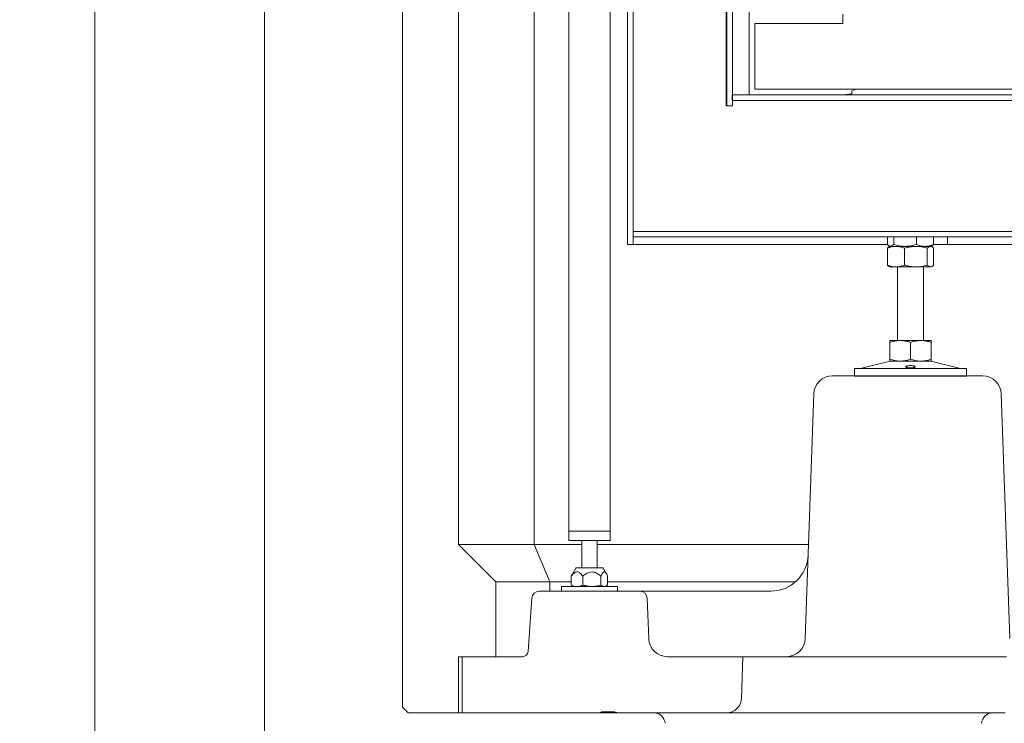
# Model space of a CAD drawing. Extents: x -3650 to 79, y -1045 to 3739.
# Drawn here: x -1100 to -573, y 585 to 961 of the extents above; entities that cross this region are included whole.
import ezdxf

# ---------------------------------------------------------------- set-up
doc = ezdxf.new("R2010")
doc.units = 0
doc.header["$LTSCALE"] = 5
doc.layers.add('3', color=1, linetype='Continuous')
doc.layers.add('SLD-0', color=7, linetype='Continuous')
doc.styles.add('Brunner 2014', font='arial.ttf', dxfattribs={"height": 35})
doc.dimstyles.new('Brunner 2014', dxfattribs={"dimscale": 5, "dimtxt": 35, "dimasz": 5, "dimexe": 3.175, "dimexo": 0, "dimgap": 0.762, "dimtad": 1, "dimdec": 0, "dimrnd": 1e-08, "dimtxsty": 'Brunner 2014', "dimcen": 0.09, "dimdle": 10, "dimclrd": 7, "dimclre": 7, "dimclrt": 7, "dimadec": 1, "dimazin": 2, "dimtfac": 0.666667, "dimtdec": 0, "dimtmove": 0, "dimatfit": 3, "dimldrblk": 'Filled-1', "dimfxl": 1, "dimtolj": 1, "dimlwd": 5, "dimlwe": 5, "dimarcsym": 0})

# ---------------------------------------------------------------- blocks, each defined once
blk = doc.blocks.new('*D78')
at = {"layer": 'Defpoints', "color": 0, "lineweight": 5, "transparency": 16777216}
for p in [(-1059.55, 2410.89), (-892.13, 2410.89), (-752.19, 548.89)]:
    blk.add_point(p, dxfattribs=at)
at = {"layer": 'SLD-0', "color": 7, "linetype": 'Continuous', "lineweight": 5, "transparency": 16777216}
for p, q in [((-892.13, 2410.89), (-1075.43, 2410.89)), ((-1059.55, 573.89), (-1059.55, 2385.89)), ((-752.19, 548.89), (-1075.43, 548.89))]:
    blk.add_line(p, q, dxfattribs=at)
at = {"layer": 'SLD-0', "color": 7, "lineweight": 5, "transparency": 16777216}
for points in [[(-1063.72, 2385.89), (-1055.39, 2385.89), (-1059.55, 2410.89)], [(-1063.72, 573.89), (-1055.39, 573.89), (-1059.55, 548.89)]]:
    blk.add_solid(points, dxfattribs=at)
at = {"layer": 'SLD-0', "color": 7, "lineweight": 18, "transparency": 16777216, "insert": (-1099.11, 1451.1), "char_height": 35, "attachment_point": 2, "rotation": 90, "style": 'Brunner 2014'}
blk.add_mtext('\\A1;1862', dxfattribs=at)
blk = doc.blocks.new('Filled-1')
at = {"color": 0}
for p, q in [((0, 0), (-1, 0.167)), ((-1, 0.167), (-1, -0.167)), ((-1, 0), (0, 0)), ((-1, -0.167), (0, 0))]:
    blk.add_line(p, q, dxfattribs=at)
at = {"color": 0, "flags": 128}
blk.add_lwpolyline([(-1, -0.167), (0, 0), (-1, 0.167), (-1, -0.167)], dxfattribs=at)
at = {"color": 0}
blk.add_solid([(-1, -0.167), (0, 0), (-1, 0.167), (-1, -0.167)], dxfattribs=at)
blk = doc.blocks.new('*D80')
at = {"layer": '3', "color": 7, "linetype": 'Continuous', "lineweight": 5, "transparency": 16777216}
for p, q in [((-537.98, 2064.95), (-984.76, 2064.95)), ((-968.89, 2039.95), (-968.89, 573.89)), ((-752.19, 548.89), (-984.76, 548.89))]:
    blk.add_line(p, q, dxfattribs=at)
at = {"layer": '3', "color": 7, "lineweight": 5, "transparency": 16777216}
for points in [[(-973.05, 2039.95), (-964.72, 2039.95), (-968.89, 2064.95)], [(-973.05, 573.89), (-964.72, 573.89), (-968.89, 548.89)]]:
    blk.add_solid(points, dxfattribs=at)
at = {"layer": 'Defpoints', "color": 0, "lineweight": 5, "transparency": 16777216}
for p in [(-537.98, 2064.95), (-968.89, 548.89), (-752.19, 548.89)]:
    blk.add_point(p, dxfattribs=at)
at = {"layer": '3', "color": 1, "lineweight": 18, "transparency": 16777216, "insert": (-990.57, 1306.92), "char_height": 35, "attachment_point": 5, "rotation": 90, "style": 'Brunner 2014'}
blk.add_mtext('\\A1;1516', dxfattribs=at)

msp = doc.modelspace()

# ---------------------------------------------------------------- linework, layer by layer
at = {"color": 7, "linetype": 'Continuous', "lineweight": 18}
for p, q in [((-806.24, 1887.89), (-806.24, 687.89)), ((-784.02, 687.89), (-784.02, 1887.89)), ((-721.73, 915.09), (-721.73, 1537.09)), ((-718.73, 915.09), (-718.73, 1537.09)), ((-718.73, 1087.09), (-718.73, 921.09)), ((-709.73, 1087.09), (-709.73, 921.09)), ((-774.73, 841.09), (-774.73, 1028.09)), ((-771.73, 841.09), (-771.73, 1028.09)), ((-722.05, 1031.09), (-722.05, 915.09)), ((-895.13, 593.89), (-895.13, 987.89)), ((-865.13, 984.89), (-865.13, 680.89)), ((-824.63, 984.89), (-824.63, 680.89)), ((-659.73, 959.09), (-659.73, 964.09)), ((-706.73, 959.09), (-659.73, 959.09)), ((-706.73, 924.09), (-706.73, 959.09)), ((-706.73, 924.09), (-222.73, 924.09)), ((-654.9, 922.99), (-652.99, 924.09)), ((-654.9, 922.99), (-654.9, 921.49)), ((-721.9, 918.09), (-721.9, 921.09)), ((-721.9, 921.09), (-721.73, 921.09)), ((-721.73, 918.09), (-721.9, 918.09)), ((-718.9, 918.09), (-718.9, 921.09)), ((-718.9, 921.09), (-544.7, 921.09)), ((-718.9, 918.09), (-544.7, 918.09)), ((-709.73, 921.09), (-718.73, 921.09)), ((-721.73, 915.09), (-722.05, 915.09)), ((-721.73, 915.09), (-718.73, 915.09)), ((-771.73, 845.09), (-771.73, 848.09)), ((-771.73, 848.09), (-308.73, 848.09)), ((-771.73, 845.09), (-308.73, 845.09)), ((-635.79, 845.09), (-635.79, 841.07)), ((-632.51, 845.09), (-632.51, 841.07)), ((-620.24, 845.09), (-620.24, 841.07)), ((-611.26, 845.09), (-611.26, 841.07)), ((-603.77, 845.09), (-603.77, 841.09)), ((-603.73, 841.09), (-603.73, 845.09)), ((-774.73, 841.09), (-771.73, 841.09)), ((-770.85, 841.09), (-771.73, 841.09)), ((-642.15, 841.09), (-770.85, 841.09)), ((-640.02, 841.09), (-642.15, 841.09)), ((-635.79, 841.09), (-640.02, 841.09)), ((-635.79, 839.11), (-635.79, 830.07)), ((-634.52, 840.09), (-634.92, 839.86)), ((-634.91, 840.32), (-634.52, 840.09)), ((-634.15, 840.09), (-634.52, 840.09)), ((-626.37, 840.09), (-634.15, 840.09)), ((-631.3, 840.09), (-634.15, 840.09)), ((-620.68, 840.09), (-631.3, 840.09)), ((-626.81, 839.11), (-626.81, 830.07)), ((-615.75, 840.09), (-626.37, 840.09)), ((-612.9, 840.09), (-620.68, 840.09)), ((-612.9, 840.09), (-615.75, 840.09)), ((-614.54, 839.11), (-614.54, 830.07)), ((-612.52, 840.09), (-612.9, 840.09)), ((-612.52, 840.09), (-612.14, 840.32)), ((-612.12, 839.86), (-612.52, 840.09)), ((-603.77, 841.09), (-611.26, 841.09)), ((-611.26, 839.11), (-611.26, 830.07)), ((-597.73, 841.09), (-603.73, 841.09)), ((-597.73, 841.09), (-323.78, 841.09)), ((-634.92, 829.32), (-634.52, 829.09)), ((-631.3, 829.09), (-634.52, 829.09)), ((-620.68, 829.09), (-631.3, 829.09)), ((-630.52, 829.09), (-630.52, 789.79)), ((-612.9, 829.09), (-620.68, 829.09)), ((-616.52, 789.79), (-616.52, 829.09)), ((-612.52, 829.09), (-612.9, 829.09)), ((-612.52, 829.09), (-612.13, 829.32)), ((-629.02, 789.79), (-634.52, 789.79)), ((-618.02, 789.79), (-629.02, 789.79)), ((-612.52, 789.79), (-618.02, 789.79)), ((-634.52, 788.81), (-634.52, 779.77)), ((-623.52, 788.81), (-623.52, 779.77)), ((-612.52, 788.81), (-612.52, 779.77)), ((-653.52, 774.79), (-653.52, 770.79)), ((-653.52, 774.79), (-593.52, 774.79)), ((-634.47, 778.68), (-650.18, 774.87)), ((-629.02, 778.79), (-634.52, 778.79)), ((-618.02, 778.79), (-629.02, 778.79)), ((-612.52, 778.79), (-618.02, 778.79)), ((-596.87, 774.87), (-612.58, 778.68)), ((-593.52, 770.79), (-593.52, 774.79)), ((-665.23, 770.89), (-660.24, 770.89)), ((-660.24, 770.89), (-590.02, 770.89)), ((-653.52, 770.79), (-593.52, 770.79)), ((-590.02, 770.89), (-585.02, 770.89)), ((-679.79, 630.54), (-675.23, 761.24)), ((-575.03, 761.24), (-570.47, 630.54)), ((-806.24, 687.89), (-806.24, 682.89)), ((-806.24, 687.89), (-806.19, 687.89)), ((-803.76, 687.89), (-806.19, 687.89)), ((-803.76, 687.89), (-800.28, 687.89)), ((-800.28, 687.89), (-786.5, 687.89)), ((-786.5, 687.89), (-784.02, 687.89)), ((-784.02, 682.89), (-784.02, 687.89)), ((-845.13, 660.89), (-865.13, 680.89)), ((-865.13, 680.89), (-824.63, 680.89)), ((-824.63, 680.89), (-816.25, 660.89)), ((-824.63, 680.89), (-799.21, 680.89)), ((-806.19, 682.89), (-806.24, 682.89)), ((-803.76, 682.89), (-806.19, 682.89)), ((-800.28, 682.89), (-803.76, 682.89)), ((-800.28, 682.89), (-786.5, 682.89)), ((-799.21, 682.89), (-799.21, 668.39)), ((-791.05, 668.39), (-791.05, 682.89)), ((-791.05, 680.89), (-678.03, 680.89)), ((-784.02, 682.89), (-786.5, 682.89)), ((-804.84, 663.89), (-804.84, 659.15)), ((-802.49, 668.14), (-804.28, 665.04)), ((-788.2, 668.39), (-802.06, 668.39)), ((-798.73, 663.89), (-798.73, 659.15)), ((-789.02, 663.89), (-789.02, 659.15)), ((-785.98, 665.04), (-787.77, 668.14)), ((-785.42, 663.89), (-785.42, 659.15)), ((-845.13, 620.89), (-845.13, 660.89)), ((-845.13, 660.89), (-816.25, 660.89)), ((-816.25, 660.89), (-816.25, 655.89)), ((-816.25, 660.89), (-804.84, 660.89)), ((-810.13, 658.39), (-810.13, 655.89)), ((-810.13, 658.39), (-780.13, 658.39)), ((-804.84, 659.15), (-804.27, 658.79)), ((-804.28, 658.77), (-803.63, 658.39)), ((-786.63, 658.39), (-785.98, 658.77)), ((-785.42, 660.89), (-684.99, 660.89)), ((-780.13, 655.89), (-780.13, 658.39)), ((-821.95, 655.89), (-768.21, 655.89)), ((-768.21, 655.89), (-744.23, 655.89)), ((-744.23, 655.89), (-698.22, 655.89)), ((-825.94, 652.17), (-827.93, 623.68)), ((-764.22, 652.03), (-763.47, 630.54)), ((-865.13, 620.89), (-845.13, 620.89)), ((-865.13, 620.89), (-865.13, 590.89)), ((-863.13, 590.89), (-863.13, 620.89)), ((-863.13, 620.89), (-830.93, 620.89)), ((-753.47, 620.89), (-713.13, 620.89)), ((-713.13, 620.89), (-713.91, 598.61)), ((-713.13, 620.89), (-693.14, 620.89)), ((-572.12, 620.89), (-693.14, 620.89)), ((-895.13, 593.89), (-892.13, 590.89)), ((-892.13, 590.89), (-865.13, 590.89)), ((-863.13, 590.89), (-865.13, 590.89)), ((-863.13, 590.89), (-789.76, 590.89)), ((-788.46, 591.39), (-781.72, 591.39)), ((-780.45, 590.89), (-721.9, 590.89)), ((-693.92, 590.89), (-721.9, 590.89)), ((-572.89, 590.89), (-693.92, 590.89))]:
    msp.add_line(p, q, dxfattribs=at)
for centre, radius, start, end in [((-650.88, 777.79), 3, 270, 283.609), ((-633.52, 774.79), 4, 90, 103.609), ((-613.52, 774.79), 4, 76.391, 90), ((-596.17, 777.79), 3, 256.391, 270), ((-665.23, 760.89), 10, 90, 178), ((-585.02, 760.89), 10, 2, 90), ((-698.22, 675.89), 20, 270, 358), ((-802.06, 667.89), 0.5, 90, 150), ((-788.2, 667.89), 0.5, 30, 90), ((-821.95, 651.89), 4, 90, 176), ((-768.21, 651.89), 4, 2, 90), ((-753.47, 630.89), 10, 182, 270), ((-689.79, 630.89), 10, 270, 358), ((-830.93, 623.89), 3, 270, 356), ((-721.9, 598.89), 8, 270, 358)]:
    msp.add_arc(centre, radius, start, end, dxfattribs=at)
at = {"color": 3, "linetype": 'Continuous', "lineweight": 18}
for centre, start, end in [((-760.72, 584.89), 4, 90), ((-579.53, 584.89), 90, 176)]:
    msp.add_arc(centre, 6, start, end, dxfattribs=at)
at = {"color": 7, "linetype": 'Continuous', "lineweight": 18}
msp.add_ellipse((-661.7, 924.09), major_axis=(13.61, 0), ratio=0.220463, start_param=4.712389, end_param=5.235988, dxfattribs=at)
for points, knots in [([(-634.15, 840.09), (-634.3, 840.11), (-634.85, 840.16), (-635.39, 840.69), (-635.79, 841.07)], [0, 0, 0, 0, 0.2646701, 1, 1, 1, 1]), ([(-635.79, 839.11), (-635.06, 839.38), (-633.59, 839.94), (-632.07, 840.04), (-631.3, 840.09)], [0, 0, 0, 0, 0.495459, 1, 1, 1, 1]), ([(-634.91, 839.84), (-634.95, 839.83), (-635.25, 839.72), (-635.54, 839.39), (-635.79, 839.11)], [0, 0, 0, 0, 0.131931, 1, 1, 1, 1]), ([(-632.51, 841.07), (-632.64, 840.93), (-633.18, 840.35), (-633.73, 840.2), (-634.15, 840.09)], [0, 0, 0, 0, 0.252564, 1, 1, 1, 1]), ([(-626.37, 840.09), (-626.52, 840.09), (-627.62, 840.1), (-629.69, 840.32), (-631.56, 840.82), (-632.51, 841.07)], [0, 0, 0, 0, 0.070093, 0.530791, 1, 1, 1, 1]), ([(-631.3, 840.09), (-631.2, 840.09), (-630.39, 840.08), (-628.87, 839.87), (-627.5, 839.36), (-626.81, 839.11)], [0, 0, 0, 0, 0.070097, 0.530787, 1, 1, 1, 1]), ([(-626.81, 839.11), (-626.31, 839.25), (-624.31, 839.83), (-622.23, 839.98), (-620.68, 840.09)], [0, 0, 0, 0, 0.252561, 1, 1, 1, 1]), ([(-620.24, 841.07), (-621.23, 840.8), (-623.24, 840.24), (-625.32, 840.14), (-626.37, 840.09)], [0, 0, 0, 0, 0.495459, 1, 1, 1, 1]), ([(-620.68, 840.09), (-620.13, 840.08), (-618.05, 840.02), (-616.03, 839.5), (-614.54, 839.11)], [0, 0, 0, 0, 0.264667, 1, 1, 1, 1]), ([(-615.75, 840.09), (-615.85, 840.09), (-616.66, 840.1), (-618.18, 840.32), (-619.55, 840.82), (-620.24, 841.07)], [0, 0, 0, 0, 0.070097, 0.530787, 1, 1, 1, 1]), ([(-611.26, 841.07), (-611.98, 840.8), (-613.46, 840.24), (-614.98, 840.14), (-615.75, 840.09)], [0, 0, 0, 0, 0.495459, 1, 1, 1, 1]), ([(-614.54, 839.11), (-614.28, 839.38), (-613.74, 839.94), (-613.18, 840.04), (-612.9, 840.09)], [0, 0, 0, 0, 0.495459, 1, 1, 1, 1]), ([(-612.9, 840.09), (-612.86, 840.09), (-612.57, 840.08), (-612.01, 839.87), (-611.51, 839.36), (-611.26, 839.11)], [0, 0, 0, 0, 0.070096, 0.53079, 1, 1, 1, 1]), ([(-612.14, 840.44), (-611.98, 840.49), (-611.68, 840.59), (-611.39, 840.92), (-611.26, 841.07)], [0, 0, 0, 0, 0.534783, 1, 1, 1, 1]), ([(-631.3, 829.09), (-631.41, 829.09), (-632.21, 829.1), (-633.73, 829.32), (-635.1, 829.82), (-635.79, 830.07)], [0, 0, 0, 0, 0.070094, 0.530784, 1, 1, 1, 1]), ([(-635.79, 830.07), (-635.53, 829.77), (-635.24, 829.43), (-634.94, 829.34), (-634.91, 829.34)], [0, 0, 0, 0, 0.916245, 1, 1, 1, 1]), ([(-626.81, 830.07), (-627.54, 829.8), (-629.01, 829.24), (-630.53, 829.14), (-631.3, 829.09)], [0, 0, 0, 0, 0.495456, 1, 1, 1, 1]), ([(-620.68, 829.09), (-622.23, 829.2), (-624.31, 829.35), (-626.31, 829.93), (-626.81, 830.07)], [0, 0, 0, 0, 0.747439, 1, 1, 1, 1]), ([(-614.54, 830.07), (-616.03, 829.69), (-618.05, 829.16), (-620.13, 829.11), (-620.68, 829.09)], [0, 0, 0, 0, 0.7353331, 1, 1, 1, 1]), ([(-612.9, 829.09), (-612.94, 829.09), (-613.23, 829.1), (-613.79, 829.32), (-614.29, 829.82), (-614.54, 830.07)], [0, 0, 0, 0, 0.070096, 0.530786, 1, 1, 1, 1]), ([(-611.26, 830.07), (-611.52, 829.8), (-612.06, 829.24), (-612.62, 829.14), (-612.9, 829.09)], [0, 0, 0, 0, 0.495455, 1, 1, 1, 1]), ([(-634.52, 788.81), (-633.63, 789.08), (-631.83, 789.63), (-629.96, 789.74), (-629.02, 789.79)], [0, 0, 0, 0, 0.495461, 1, 1, 1, 1]), ([(-634.52, 789.79), (-634.52, 789.77), (-634.52, 789.72), (-634.52, 789.19), (-634.52, 788.81)], [0, 0, 0, 0, 0.264671, 1, 1, 1, 1]), ([(-629.02, 789.79), (-628.89, 789.79), (-627.91, 789.78), (-626.05, 789.56), (-624.37, 789.06), (-623.52, 788.81)], [0, 0, 0, 0, 0.070099, 0.530784, 1, 1, 1, 1]), ([(-623.52, 788.81), (-622.63, 789.08), (-620.83, 789.63), (-618.96, 789.74), (-618.02, 789.79)], [0, 0, 0, 0, 0.495456, 1, 1, 1, 1]), ([(-618.02, 789.79), (-617.89, 789.79), (-616.91, 789.78), (-615.05, 789.56), (-613.37, 789.06), (-612.52, 788.81)], [0, 0, 0, 0, 0.070094, 0.530789, 1, 1, 1, 1]), ([(-612.52, 788.81), (-612.52, 789.19), (-612.52, 789.72), (-612.52, 789.77), (-612.52, 789.79)], [0, 0, 0, 0, 0.735329, 1, 1, 1, 1]), ([(-629.02, 778.79), (-629.15, 778.79), (-630.14, 778.8), (-632, 779.01), (-633.68, 779.52), (-634.52, 779.77)], [0, 0, 0, 0, 0.070094, 0.53079, 1, 1, 1, 1]), ([(-634.52, 779.77), (-634.52, 779.38), (-634.52, 778.86), (-634.52, 778.8), (-634.52, 778.79)], [0, 0, 0, 0, 0.735329, 1, 1, 1, 1]), ([(-623.52, 779.77), (-624.42, 779.5), (-626.22, 778.94), (-628.08, 778.84), (-629.02, 778.79)], [0, 0, 0, 0, 0.495456, 1, 1, 1, 1]), ([(-618.02, 778.79), (-618.15, 778.79), (-619.14, 778.8), (-621, 779.01), (-622.68, 779.52), (-623.52, 779.77)], [0, 0, 0, 0, 0.070099, 0.530792, 1, 1, 1, 1]), ([(-612.52, 779.77), (-613.42, 779.5), (-615.22, 778.94), (-617.08, 778.84), (-618.02, 778.79)], [0, 0, 0, 0, 0.495461, 1, 1, 1, 1]), ([(-612.52, 778.79), (-612.52, 778.8), (-612.52, 778.86), (-612.52, 779.38), (-612.52, 779.77)], [0, 0, 0, 0, 0.264671, 1, 1, 1, 1]), ([(-624.79, 775.28), (-625.02, 775.32), (-625.48, 775.39), (-625.9, 775.56), (-626.07, 775.75), (-625.95, 775.95), (-625.55, 776.14), (-624.93, 776.29), (-624.15, 776.38), (-623.29, 776.4), (-622.47, 776.34), (-621.76, 776.21), (-621.25, 776.04), (-621, 775.84), (-621.03, 775.64), (-621.34, 775.46), (-621.9, 775.32), (-622.64, 775.23), (-623.48, 775.2), (-624.23, 775.22), (-624.64, 775.26), (-624.79, 775.28)], [0, 0, 0, 0, 0.053651, 0.107298, 0.160979, 0.214733, 0.268561, 0.322404, 0.376157, 0.429726, 0.483171, 0.536661, 0.590322, 0.644131, 0.697978, 0.751774, 0.805492, 0.859146, 0.91277, 0.966379, 1, 1, 1, 1]), ([(-804.84, 663.89), (-804.57, 664.24), (-804.04, 664.94), (-803.11, 665.79), (-802.03, 666.27), (-800.77, 666.04), (-799.66, 665.12), (-799.01, 664.26), (-798.73, 663.89)], [0, 0, 0, 0, 0.1503918, 0.3002215, 0.4644431, 0.6295361, 0.8433953, 1, 1, 1, 1]), ([(-804.27, 665.03), (-804.29, 665), (-804.5, 664.73), (-804.68, 664.29), (-804.84, 663.89)], [0, 0, 0, 0, 0.105858, 1, 1, 1, 1]), ([(-798.73, 663.89), (-798.32, 664.23), (-797.3, 665.08), (-795.61, 665.99), (-793.67, 666.27), (-791.64, 665.8), (-790.14, 664.84), (-789.24, 664.07), (-789.02, 663.89)], [0, 0, 0, 0, 0.1466, 0.362245, 0.518695, 0.675239, 0.92333, 1, 1, 1, 1]), ([(-789.02, 663.89), (-788.87, 664.24), (-788.55, 664.94), (-788.01, 665.79), (-787.37, 666.27), (-786.62, 666.04), (-785.97, 665.12), (-785.58, 664.26), (-785.42, 663.89)], [0, 0, 0, 0, 0.148588, 0.300205, 0.464427, 0.629526, 0.843392, 1, 1, 1, 1]), ([(-801.78, 658.39), (-801.86, 658.39), (-802.4, 658.4), (-803.44, 658.56), (-804.37, 658.95), (-804.84, 659.15)], [0, 0, 0, 0, 0.070087, 0.530783, 1, 1, 1, 1]), ([(-798.73, 659.15), (-799.23, 658.94), (-800.23, 658.51), (-801.26, 658.43), (-801.78, 658.39)], [0, 0, 0, 0, 0.495461, 1, 1, 1, 1]), ([(-793.88, 658.39), (-795.1, 658.48), (-796.74, 658.59), (-798.32, 659.04), (-798.73, 659.15)], [0, 0, 0, 0, 0.742457, 1, 1, 1, 1]), ([(-789.02, 659.15), (-790.19, 658.85), (-791.79, 658.44), (-793.43, 658.4), (-793.88, 658.39)], [0, 0, 0, 0, 0.731363, 1, 1, 1, 1]), ([(-787.22, 658.39), (-787.26, 658.39), (-787.59, 658.4), (-788.2, 658.56), (-788.75, 658.95), (-789.02, 659.15)], [0, 0, 0, 0, 0.070083, 0.530787, 1, 1, 1, 1]), ([(-785.42, 659.15), (-785.71, 658.94), (-786.3, 658.51), (-786.91, 658.43), (-787.22, 658.39)], [0, 0, 0, 0, 0.495459, 1, 1, 1, 1]), ([(-789.76, 590.89), (-789.55, 590.99), (-789.12, 591.17), (-788.68, 591.32), (-788.46, 591.39)], [0, 0, 0, 0, 0.498792, 1, 1, 1, 1]), ([(-785.09, 590.89), (-785.53, 590.89), (-786.9, 590.89), (-788.44, 590.89), (-789.47, 590.89), (-789.62, 590.89)], [0, 0, 0, 0, 0.291024, 0.901972, 1, 1, 1, 1]), ([(-780.45, 590.89), (-780.82, 590.89), (-781.62, 590.89), (-783.18, 590.89), (-784.36, 590.89), (-785.09, 590.89)], [0, 0, 0, 0, 0.244845, 0.528538, 1, 1, 1, 1]), ([(-781.72, 591.39), (-781.51, 591.32), (-781.07, 591.17), (-780.66, 590.99), (-780.45, 590.89)], [0, 0, 0, 0, 0.498561, 1, 1, 1, 1])]:
    msp.add_open_spline(points, degree=3, knots=knots, dxfattribs=at)

# ---------------------------------------------------------------- dimensions: what is measured, and where the dimension line sits
at = {"layer": '3', "color": 0, "lineweight": 18}
dim = msp.add_linear_dim(base=(-968.89, 548.89), p1=(-537.98, 2064.95), p2=(-752.19, 548.89), angle=90, dimstyle='Brunner 2014', override={"dimclrt": 1}, dxfattribs=at)
dim.commit()
dim.dimension.update_dxf_attribs({"geometry": '*D80', "text_midpoint": (-990.57, 1306.92)})
at = {"layer": 'SLD-0', "lineweight": 18}
dim = msp.add_linear_dim(base=(-1059.55, 2410.89), p1=(-752.19, 548.89), p2=(-892.13, 2410.89), angle=90, dimstyle='Brunner 2014', dxfattribs=at)
dim.commit()
dim.dimension.update_dxf_attribs({"geometry": '*D78', "text_midpoint": (-1059.55, 1451.1), "dimtype": 160})

doc.saveas('drawing.dxf')
